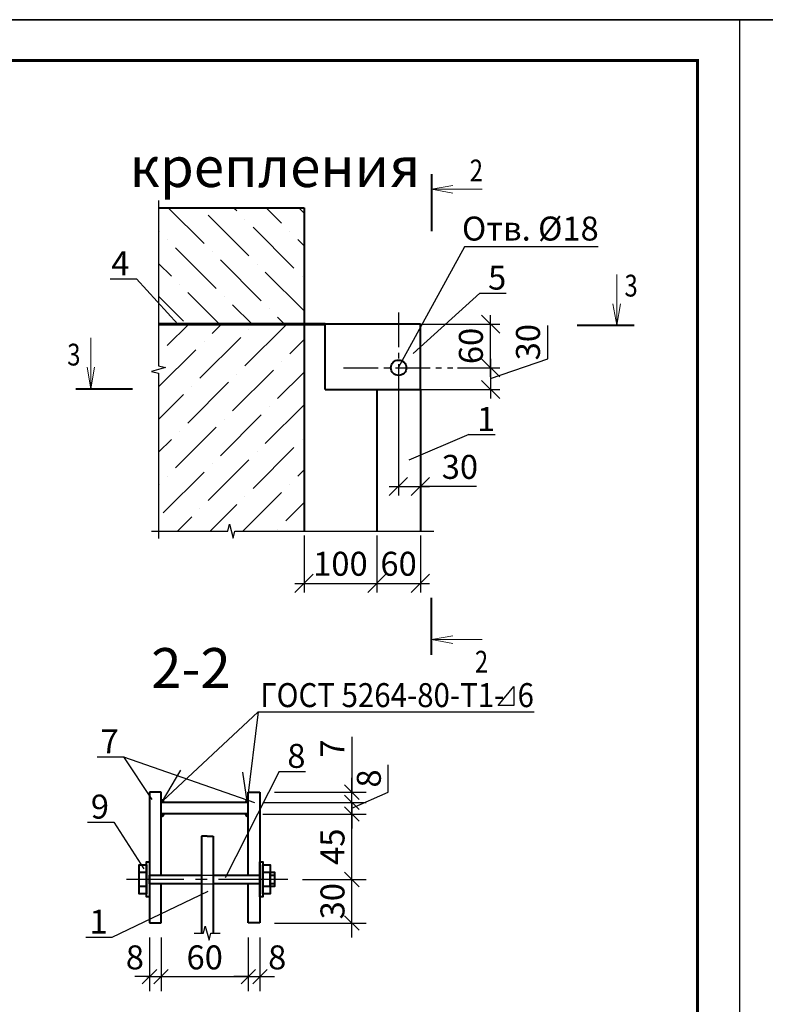
# Model space of a CAD drawing. Units: millimetres. Extents: x -3013968 to 1541824, y -3770845 to 271882.
# Drawn here: x -1288298 to -1278046, y -2431446 to -2417896 of the extents above; entities that cross this region are included whole.
import ezdxf

# ---------------------------------------------------------------- set-up
doc = ezdxf.new("R2010")
doc.units = ezdxf.units.MM
doc.linetypes.add('CENTER2', pattern=[28.575, 19.05, -3.175, 3.175, -3.175])
doc.layers.get('Defpoints').update_dxf_attribs({"lineweight": 25})
for name, color, linetype, lineweight in [('0.1-Толстые', 7, 'Continuous', 50), ('Cutting', 7, 'Continuous', 25), ('Text', 7, 'Continuous', 25), ('Главный', 249, 'Continuous', 25), ('Плиты_ПТ', 82, 'Continuous', 40), ('Средняя2', 5, 'Continuous', 30), ('Толстая1', 3, 'Continuous', 40), ('Тонкая2', 7, 'Continuous', 25), ('Чертежная', 7, 'Continuous', 25)]:
    doc.layers.add(name, color=color, linetype=linetype, lineweight=lineweight)
doc.layers.add('Bolt_Ext', color=7, linetype='Continuous')
doc.layers.add('Weld', color=7, linetype='Continuous')
doc.styles.add('Geniso', font='geniso.shx', dxfattribs={"width": 0.7, "oblique": 15})
doc.styles.add('Группа 2', font='geniso.shx', dxfattribs={"width": 0.8, "oblique": 15, "height": 330})
doc.styles.add('Катерина', font='geniso.shx', dxfattribs={"width": 0.8, "oblique": 15, "height": 330})
doc.dimstyles.new('1-10', dxfattribs={"dimscale": 100, "dimtxt": 3.3, "dimasz": 2.5, "dimexe": 1.25, "dimexo": 0.625, "dimtad": 1, "dimdec": 0, "dimlfac": 0.1, "dimtxsty": 'Geniso', "dimblk": 'OBLIQUE', "dimcen": 2.5, "dimdle": 1.25, "dimadec": 0, "dimazin": 0, "dimtfac": 1, "dimtdec": 0, "dimtmove": 1, "dimatfit": 3, "dimfxl": 1, "dimtfill": 1, "dimarcsym": 0})
doc.dimstyles.new('1-5', dxfattribs={"dimscale": 100, "dimtxt": 3.3, "dimasz": 2, "dimexe": 2, "dimexo": 2, "dimgap": 1, "dimtad": 1, "dimdec": 0, "dimlfac": 0.05, "dimzin": 0, "dimdsep": 46, "dimtxsty": 'Geniso', "dimblk": 'OBLIQUE', "dimcen": 5, "dimdle": 2, "dimclrd": 256, "dimclre": 256, "dimclrt": 256, "dimadec": 0, "dimazin": 0, "dimtfac": 1, "dimtdec": 0, "dimtmove": 1, "dimatfit": 2, "dimfxl": 2, "dimtfill": 1, "dimtolj": 1, "dimtzin": 0, "dimarcsym": 0})

# ---------------------------------------------------------------- blocks, each defined once
blk = doc.blocks.new('_Oblique')
at = {"color": 0, "linetype": 'ByBlock', "lineweight": -2}
blk.add_line((-0.5, -0.5), (0.5, 0.5), dxfattribs=at)
blk = doc.blocks.new('*D2363')
at = {"layer": 'Defpoints', "color": 0, "ltscale": 50, "transparency": 16777216}
for p in [(-1284388, -2424934), (-1283388, -2424934), (-1283388, -2425653)]:
    blk.add_point(p, dxfattribs=at)
at = {"layer": 'Главный', "color": 0, "lineweight": -2, "ltscale": 50, "transparency": 16777216}
for p, q in [((-1284388, -2424996), (-1284388, -2425778)), ((-1283388, -2424996), (-1283388, -2425778)), ((-1284513, -2425653), (-1283263, -2425653))]:
    blk.add_line(p, q, dxfattribs=at)
at = {"layer": 'Главный', "color": 0, "lineweight": -2, "ltscale": 50, "transparency": 16777216, "xscale": 250, "yscale": 250, "zscale": 250, "rotation": 180}
blk.add_blockref('_Oblique', (-1284388, -2425653), dxfattribs=at)
at = {"layer": 'Главный', "color": 0, "lineweight": -2, "ltscale": 50, "transparency": 16777216, "xscale": 250, "yscale": 250, "zscale": 250}
blk.add_blockref('_Oblique', (-1283388, -2425653), dxfattribs=at)
at = {"layer": 'Главный', "color": 0, "lineweight": 25, "ltscale": 50, "transparency": 16777216, "insert": (-1283888, -2425426), "char_height": 330, "attachment_point": 5, "style": 'Geniso', "bg_fill": 3, "box_fill_scale": 1.1, "bg_fill_color": 256, "bg_fill_true_color": 13158600, "bg_fill_transparency": 0}
blk.add_mtext('100', dxfattribs=at)
blk = doc.blocks.new('*D2364')
at = {"layer": 'Defpoints', "color": 0, "ltscale": 50, "transparency": 16777216}
for p in [(-1283388, -2424934), (-1282788, -2424934), (-1282788, -2425653)]:
    blk.add_point(p, dxfattribs=at)
at = {"layer": 'Главный', "color": 0, "lineweight": -2, "ltscale": 50, "transparency": 16777216}
for p, q in [((-1283388, -2424996), (-1283388, -2425778)), ((-1282788, -2424996), (-1282788, -2425778)), ((-1283513, -2425653), (-1282663, -2425653))]:
    blk.add_line(p, q, dxfattribs=at)
at = {"layer": 'Главный', "color": 0, "lineweight": 25, "ltscale": 50, "transparency": 16777216, "insert": (-1283088, -2425426), "char_height": 330, "attachment_point": 5, "style": 'Geniso', "bg_fill": 3, "box_fill_scale": 1.1, "bg_fill_color": 256, "bg_fill_true_color": 13158600, "bg_fill_transparency": 0}
blk.add_mtext('60', dxfattribs=at)
at = {"layer": 'Главный', "color": 0, "lineweight": -2, "ltscale": 50, "transparency": 16777216, "xscale": 250, "yscale": 250, "zscale": 250, "rotation": 180}
blk.add_blockref('_Oblique', (-1283388, -2425653), dxfattribs=at)
at = {"layer": 'Главный', "color": 0, "lineweight": -2, "ltscale": 50, "transparency": 16777216, "xscale": 250, "yscale": 250, "zscale": 250}
blk.add_blockref('_Oblique', (-1282788, -2425653), dxfattribs=at)
blk = doc.blocks.new('Weld_Back')
at = {"const_width": 1}
blk.add_lwpolyline([(0.5, 0, 0.414214), (0, 0.5, 0.414214)], format="xyb", dxfattribs=at)
blk = doc.blocks.new('*D2365')
at = {"layer": 'Defpoints', "color": 0, "ltscale": 50, "transparency": 16777216}
for p in [(-1284611, -2429727), (-1283732, -2429727), (-1284994, -2430327)]:
    blk.add_point(p, dxfattribs=at)
at = {"layer": 'Главный', "lineweight": -2, "ltscale": 50, "transparency": 16777216}
for p, q in [((-1283732, -2430527), (-1283732, -2429527)), ((-1284411, -2429727), (-1283532, -2429727)), ((-1284794, -2430327), (-1283532, -2430327))]:
    blk.add_line(p, q, dxfattribs=at)
at = {"layer": 'Главный', "lineweight": 25, "ltscale": 50, "transparency": 16777216, "insert": (-1283997, -2430027), "char_height": 330, "attachment_point": 5, "rotation": 90, "style": 'Geniso', "bg_fill": 3, "box_fill_scale": 1.1, "bg_fill_color": 256, "bg_fill_true_color": 13158600, "bg_fill_transparency": 0}
blk.add_mtext('\\A1;30', dxfattribs=at)
at = {"layer": 'Главный', "lineweight": -2, "ltscale": 50, "transparency": 16777216, "xscale": 200, "yscale": 200, "zscale": 200}
for p, rotation in [((-1283732, -2429727), 90), ((-1283732, -2430327), 270)]:
    blk.add_blockref('_Oblique', p, dxfattribs=dict(at, rotation=rotation))
blk = doc.blocks.new('*D2366')
at = {"layer": 'Defpoints', "color": 0, "ltscale": 50, "transparency": 16777216}
for p in [(-1285154, -2428827), (-1283732, -2428827), (-1284611, -2429727)]:
    blk.add_point(p, dxfattribs=at)
at = {"layer": 'Главный', "lineweight": -2, "ltscale": 50, "transparency": 16777216}
for p, q in [((-1283732, -2429927), (-1283732, -2428627)), ((-1284954, -2428827), (-1283532, -2428827)), ((-1284411, -2429727), (-1283532, -2429727))]:
    blk.add_line(p, q, dxfattribs=at)
at = {"layer": 'Главный', "lineweight": -2, "ltscale": 50, "transparency": 16777216, "xscale": 200, "yscale": 200, "zscale": 200}
for p, rotation in [((-1283732, -2428827), 90), ((-1283732, -2429727), 270)]:
    blk.add_blockref('_Oblique', p, dxfattribs=dict(at, rotation=rotation))
at = {"layer": 'Главный', "lineweight": 25, "ltscale": 50, "transparency": 16777216, "insert": (-1283997, -2429277), "char_height": 330, "attachment_point": 5, "rotation": 90, "style": 'Geniso', "bg_fill": 3, "box_fill_scale": 1.1, "bg_fill_color": 256, "bg_fill_true_color": 13158600, "bg_fill_transparency": 0}
blk.add_mtext('\\A1;45', dxfattribs=at)
blk = doc.blocks.new('*D2367')
at = {"layer": 'Defpoints', "color": 0, "ltscale": 50, "transparency": 16777216}
for p in [(-1285154, -2428667), (-1283732, -2428667), (-1285154, -2428827)]:
    blk.add_point(p, dxfattribs=at)
at = {"layer": 'Главный', "lineweight": -2, "ltscale": 50, "transparency": 16777216}
for p, q in [((-1283232, -2428524), (-1283232, -2428152)), ((-1283732, -2428667), (-1283732, -2428467)), ((-1283732, -2428747), (-1283232, -2428524)), ((-1284954, -2428667), (-1283532, -2428667)), ((-1283732, -2428827), (-1283732, -2428667)), ((-1283732, -2428827), (-1283732, -2428667)), ((-1284954, -2428827), (-1283532, -2428827)), ((-1283732, -2428827), (-1283732, -2429027))]:
    blk.add_line(p, q, dxfattribs=at)
at = {"layer": 'Главный', "lineweight": -2, "ltscale": 50, "transparency": 16777216, "xscale": 200, "yscale": 200, "zscale": 200}
for p, rotation in [((-1283732, -2428667), 270), ((-1283732, -2428827), 90)]:
    blk.add_blockref('_Oblique', p, dxfattribs=dict(at, rotation=rotation))
at = {"layer": 'Главный', "lineweight": 25, "ltscale": 50, "transparency": 16777216, "insert": (-1283497, -2428338), "char_height": 330, "attachment_point": 5, "rotation": 90, "style": 'Geniso', "bg_fill": 3, "box_fill_scale": 1.1, "bg_fill_color": 256, "bg_fill_true_color": 13158600, "bg_fill_transparency": 0}
blk.add_mtext('\\A1;8', dxfattribs=at)
blk = doc.blocks.new('*D2368')
at = {"layer": 'Defpoints', "color": 0, "ltscale": 50, "transparency": 16777216}
for p in [(-1284994, -2428527), (-1283732, -2428527), (-1285154, -2428667)]:
    blk.add_point(p, dxfattribs=at)
at = {"layer": 'Главный', "lineweight": -2, "ltscale": 50, "transparency": 16777216}
for p, q in [((-1283732, -2427765), (-1283732, -2428527)), ((-1283732, -2428527), (-1283732, -2428327)), ((-1284794, -2428527), (-1283532, -2428527)), ((-1283732, -2428667), (-1283732, -2428527)), ((-1283732, -2428667), (-1283732, -2428527)), ((-1284954, -2428667), (-1283532, -2428667)), ((-1283732, -2428667), (-1283732, -2428867))]:
    blk.add_line(p, q, dxfattribs=at)
at = {"layer": 'Главный', "lineweight": -2, "ltscale": 50, "transparency": 16777216, "xscale": 200, "yscale": 200, "zscale": 200}
for p, rotation in [((-1283732, -2428527), 270), ((-1283732, -2428667), 90)]:
    blk.add_blockref('_Oblique', p, dxfattribs=dict(at, rotation=rotation))
at = {"layer": 'Главный', "lineweight": 25, "ltscale": 50, "transparency": 16777216, "insert": (-1283997, -2427927), "char_height": 330, "attachment_point": 5, "rotation": 90, "style": 'Geniso', "bg_fill": 3, "box_fill_scale": 1.1, "bg_fill_color": 256, "bg_fill_true_color": 13158600, "bg_fill_transparency": 0}
blk.add_mtext('\\A1;7', dxfattribs=at)
blk = doc.blocks.new('*D2369')
at = {"layer": 'Defpoints', "color": 0, "ltscale": 50, "transparency": 16777216}
for p in [(-1286514, -2430327), (-1286354, -2430327), (-1286354, -2431065)]:
    blk.add_point(p, dxfattribs=at)
at = {"layer": 'Главный', "lineweight": -2, "ltscale": 50, "transparency": 16777216}
for p, q in [((-1286514, -2430527), (-1286514, -2431265)), ((-1286354, -2430527), (-1286354, -2431265)), ((-1286514, -2431065), (-1286714, -2431065)), ((-1286514, -2431065), (-1286354, -2431065)), ((-1286354, -2431065), (-1286154, -2431065))]:
    blk.add_line(p, q, dxfattribs=at)
at = {"layer": 'Главный', "lineweight": -2, "ltscale": 50, "transparency": 16777216, "xscale": 200, "yscale": 200, "zscale": 200, "rotation": 180}
blk.add_blockref('_Oblique', (-1286354, -2431065), dxfattribs=at)
at = {"layer": 'Главный', "lineweight": 25, "ltscale": 50, "transparency": 16777216, "insert": (-1286714, -2430800), "char_height": 330, "attachment_point": 5, "style": 'Geniso', "bg_fill": 3, "box_fill_scale": 1.1, "bg_fill_color": 256, "bg_fill_true_color": 13158600, "bg_fill_transparency": 0}
blk.add_mtext('\\A1;8', dxfattribs=at)
at = {"layer": 'Главный', "lineweight": -2, "ltscale": 50, "transparency": 16777216, "xscale": 200, "yscale": 200, "zscale": 200}
blk.add_blockref('_Oblique', (-1286514, -2431065), dxfattribs=at)
blk = doc.blocks.new('*D2370')
at = {"layer": 'Defpoints', "color": 0, "ltscale": 50, "transparency": 16777216}
for p in [(-1286354, -2430327), (-1285154, -2430327), (-1285154, -2431065)]:
    blk.add_point(p, dxfattribs=at)
at = {"layer": 'Главный', "lineweight": -2, "ltscale": 50, "transparency": 16777216}
for p, q in [((-1286354, -2430527), (-1286354, -2431265)), ((-1285154, -2430527), (-1285154, -2431265)), ((-1286554, -2431065), (-1284954, -2431065))]:
    blk.add_line(p, q, dxfattribs=at)
at = {"layer": 'Главный', "lineweight": -2, "ltscale": 50, "transparency": 16777216, "xscale": 200, "yscale": 200, "zscale": 200, "rotation": 180}
blk.add_blockref('_Oblique', (-1286354, -2431065), dxfattribs=at)
at = {"layer": 'Главный', "lineweight": -2, "ltscale": 50, "transparency": 16777216, "xscale": 200, "yscale": 200, "zscale": 200}
blk.add_blockref('_Oblique', (-1285154, -2431065), dxfattribs=at)
at = {"layer": 'Главный', "lineweight": 25, "ltscale": 50, "transparency": 16777216, "insert": (-1285754, -2430800), "char_height": 330, "attachment_point": 5, "style": 'Geniso', "bg_fill": 3, "box_fill_scale": 1.1, "bg_fill_color": 256, "bg_fill_true_color": 13158600, "bg_fill_transparency": 0}
blk.add_mtext('\\A1;60', dxfattribs=at)
blk = doc.blocks.new('*D2371')
at = {"layer": 'Defpoints', "color": 0, "ltscale": 50, "transparency": 16777216}
for p in [(-1285154, -2430327), (-1284994, -2430327), (-1284994, -2431065)]:
    blk.add_point(p, dxfattribs=at)
at = {"layer": 'Главный', "lineweight": -2, "ltscale": 50, "transparency": 16777216}
for p, q in [((-1285154, -2430527), (-1285154, -2431265)), ((-1284994, -2430527), (-1284994, -2431265)), ((-1285154, -2431065), (-1285354, -2431065)), ((-1285154, -2431065), (-1284994, -2431065)), ((-1284994, -2431065), (-1284794, -2431065))]:
    blk.add_line(p, q, dxfattribs=at)
at = {"layer": 'Главный', "lineweight": -2, "ltscale": 50, "transparency": 16777216, "xscale": 200, "yscale": 200, "zscale": 200}
blk.add_blockref('_Oblique', (-1285154, -2431065), dxfattribs=at)
at = {"layer": 'Главный', "lineweight": 25, "ltscale": 50, "transparency": 16777216, "insert": (-1284757, -2430800), "char_height": 330, "attachment_point": 5, "style": 'Geniso', "bg_fill": 3, "box_fill_scale": 1.1, "bg_fill_color": 256, "bg_fill_true_color": 13158600, "bg_fill_transparency": 0}
blk.add_mtext('\\A1;8', dxfattribs=at)
at = {"layer": 'Главный', "lineweight": -2, "ltscale": 50, "transparency": 16777216, "xscale": 200, "yscale": 200, "zscale": 200, "rotation": 180}
blk.add_blockref('_Oblique', (-1284994, -2431065), dxfattribs=at)
blk = doc.blocks.new('*D2372')
at = {"layer": 'Defpoints', "color": 0, "ltscale": 50, "transparency": 16777216}
for p in [(-1283088, -2422086), (-1281823, -2422086), (-1282341, -2422686)]:
    blk.add_point(p, dxfattribs=at)
at = {"layer": 'Главный', "color": 0, "lineweight": -2, "ltscale": 50, "transparency": 16777216}
for p, q in [((-1281823, -2422811), (-1281823, -2421961)), ((-1283025, -2422086), (-1281698, -2422086)), ((-1282278, -2422686), (-1281698, -2422686))]:
    blk.add_line(p, q, dxfattribs=at)
at = {"layer": 'Главный', "color": 0, "lineweight": -2, "ltscale": 50, "transparency": 16777216, "xscale": 250, "yscale": 250, "zscale": 250}
for p, rotation in [((-1281823, -2422086), 90), ((-1281823, -2422686), 270)]:
    blk.add_blockref('_Oblique', p, dxfattribs=dict(at, rotation=rotation))
at = {"layer": 'Главный', "color": 0, "lineweight": 25, "ltscale": 50, "transparency": 16777216, "insert": (-1282051, -2422386), "char_height": 330, "attachment_point": 5, "rotation": 90, "style": 'Geniso', "bg_fill": 3, "box_fill_scale": 1.1, "bg_fill_color": 256, "bg_fill_true_color": 13158600, "bg_fill_transparency": 0}
blk.add_mtext('60', dxfattribs=at)
blk = doc.blocks.new('*D2373')
at = {"layer": 'Defpoints', "color": 0, "ltscale": 50, "transparency": 16777216}
for p in [(-1282341, -2422686), (-1283088, -2422986), (-1281823, -2422986)]:
    blk.add_point(p, dxfattribs=at)
at = {"layer": 'Главный', "color": 0, "lineweight": -2, "ltscale": 50, "transparency": 16777216}
for p, q in [((-1281038, -2422561), (-1281038, -2422106)), ((-1281823, -2422561), (-1281823, -2423111)), ((-1281823, -2422836), (-1281038, -2422561)), ((-1282278, -2422686), (-1281698, -2422686)), ((-1283025, -2422986), (-1281698, -2422986))]:
    blk.add_line(p, q, dxfattribs=at)
at = {"layer": 'Главный', "color": 0, "lineweight": -2, "ltscale": 50, "transparency": 16777216, "xscale": 250, "yscale": 250, "zscale": 250}
for p, rotation in [((-1281823, -2422686), 90), ((-1281823, -2422986), 270)]:
    blk.add_blockref('_Oblique', p, dxfattribs=dict(at, rotation=rotation))
at = {"layer": 'Главный', "color": 0, "lineweight": 25, "ltscale": 50, "transparency": 16777216, "insert": (-1281266, -2422334), "char_height": 330, "attachment_point": 5, "rotation": 90, "style": 'Geniso', "bg_fill": 3, "box_fill_scale": 1.1, "bg_fill_color": 256, "bg_fill_true_color": 13158600, "bg_fill_transparency": 0}
blk.add_mtext('30', dxfattribs=at)
blk = doc.blocks.new('*D2384')
at = {"layer": 'Defpoints', "color": 0, "ltscale": 50, "transparency": 16777216}
for p in [(-1283091, -2422986), (-1282788, -2422986), (-1282788, -2424321)]:
    blk.add_point(p, dxfattribs=at)
at = {"layer": 'Главный', "color": 0, "lineweight": -2, "ltscale": 50, "transparency": 16777216}
for p, q in [((-1283091, -2423048), (-1283091, -2424446)), ((-1282788, -2423048), (-1282788, -2424446)), ((-1283216, -2424321), (-1282663, -2424321)), ((-1282017, -2424321), (-1282788, -2424321))]:
    blk.add_line(p, q, dxfattribs=at)
at = {"layer": 'Главный', "color": 0, "lineweight": -2, "ltscale": 50, "transparency": 16777216, "xscale": 250, "yscale": 250, "zscale": 250, "rotation": 180}
blk.add_blockref('_Oblique', (-1283091, -2424321), dxfattribs=at)
at = {"layer": 'Главный', "color": 0, "lineweight": -2, "ltscale": 50, "transparency": 16777216, "xscale": 250, "yscale": 250, "zscale": 250}
blk.add_blockref('_Oblique', (-1282788, -2424321), dxfattribs=at)
at = {"layer": 'Главный', "color": 0, "lineweight": 25, "ltscale": 50, "transparency": 16777216, "insert": (-1282245, -2424093), "char_height": 330, "attachment_point": 5, "style": 'Geniso', "bg_fill": 3, "box_fill_scale": 1.1, "bg_fill_color": 256, "bg_fill_true_color": 13158600, "bg_fill_transparency": 0}
blk.add_mtext('30', dxfattribs=at)

msp = doc.modelspace()

# ---------------------------------------------------------------- hatches: boundary and pattern name
at = {"layer": 'Главный', "lineweight": 25, "ltscale": 50}
h = msp.add_hatch(dxfattribs=at)
h.set_pattern_fill('ANSI36', color=256, scale=100, angle=90, style=0)
h.set_pattern_definition([(135, (-2281898.1, -874353.47), (-617.39261, 168.3798), [793.75, -158.75, 0, -158.75])])
h.paths.add_polyline_path([(-1286387.559, -2420485.898), (-1286387.559, -2422085.898), (-1284387.559, -2422085.898), (-1284387.559, -2420485.898)])
h = msp.add_hatch(dxfattribs=at)
h.set_pattern_fill('ANSI36', color=256, scale=100, style=0)
h.set_pattern_definition([(45, (-2281898.1, -874353.47), (168.3798, 617.39261), [793.75, -158.75, 0, -158.75])])
h.paths.add_polyline_path([(-1284387.559, -2422085.898), (-1286387.559, -2422085.898), (-1286387.559, -2422659.809), (-1286290.967, -2422683.927), (-1286387.559, -2422709.809), (-1286387.559, -2424933.721), (-1285437.559, -2424933.721), (-1285413.441, -2424837.128), (-1285387.559, -2424933.721), (-1284387.559, -2424933.721)])

# ---------------------------------------------------------------- linework, layer by layer
at = {"linetype": 'Continuous', "lineweight": 25}
for p, q in [((-1278395.066, -2417896.136), (-1299395.066, -2417896.136)), ((-1257395.066, -2417896.136), (-1278395.066, -2417896.136)), ((-1278395.066, -2447596.136), (-1278395.066, -2417896.136))]:
    msp.add_line(p, q, dxfattribs=at)
at = {"color": 0, "ltscale": 0.5}
msp.add_line((-1280344.162, -2421020.826), (-1282180.321, -2421020.826), dxfattribs=at)
at = {"color": 0}
for p, q in [((-1287052.173, -2421462.33), (-1286690.519, -2421462.33)), ((-1281971.004, -2421659.537), (-1281609.35, -2421659.537)), ((-1282122.928, -2423605.168), (-1281761.274, -2423605.168)), ((-1287231.383, -2428040.87), (-1286869.729, -2428040.87)), ((-1284731.211, -2428241.192), (-1284369.557, -2428241.192)), ((-1287365.934, -2428938.813), (-1287004.28, -2428938.813)), ((-1287388.601, -2430522.144), (-1287026.947, -2430522.144))]:
    msp.add_line(p, q, dxfattribs=at)
at = {"linetype": 'Continuous', "lineweight": 25}
msp.add_lwpolyline([(-1278395.066, -2447596.136), (-1278395.066, -2417896.136)], dxfattribs=at)
at = {"linetype": 'Continuous', "lineweight": 25, "const_width": 40}
msp.add_lwpolyline([(-1297476.835, -2447156.643), (-1278976.835, -2447156.643), (-1278976.835, -2418456.643), (-1297476.835, -2418456.643)], close=True, dxfattribs=at)
at = {"layer": 'Bolt_Ext', "lineweight": 40, "ltscale": 50}
for points in [[(-1286514.047, -2429726.69), (-1286514.047, -2429666.69), (-1285799.8, -2429666.69)], [(-1285639.8, -2429666.69), (-1284994.047, -2429666.69), (-1284994.047, -2429786.69), (-1285639.8, -2429786.69)], [(-1284854.047, -2429726.69), (-1284854.047, -2429666.69), (-1284794.047, -2429666.69), (-1284794.047, -2429786.69), (-1284854.047, -2429786.69), (-1284854.047, -2429726.69)], [(-1285799.8, -2429786.69), (-1286514.047, -2429786.69), (-1286514.047, -2429726.69)]]:
    msp.add_lwpolyline(points, dxfattribs=at)
at = {"layer": 'Cutting', "lineweight": 25, "ltscale": 50}
for points in [[(-1286387.559, -2420385.898), (-1286387.559, -2420485.898), (-1286387.559, -2422659.809), (-1286290.967, -2422683.927), (-1286484.152, -2422735.691), (-1286387.559, -2422759.809), (-1286387.559, -2424933.721), (-1286387.559, -2425033.721)], [(-1286487.559, -2424933.721), (-1286387.559, -2424933.721), (-1285437.559, -2424933.721), (-1285413.441, -2424837.128), (-1285361.678, -2425030.313), (-1285337.559, -2424933.721), (-1284387.559, -2424933.721), (-1282604.868, -2424933.721)]]:
    msp.add_lwpolyline(points, dxfattribs=at)
at = {"layer": 'Text', "lineweight": 25}
for p, q in [((-1281719.355, -2427332.187), (-1281502.163, -2427074.4)), ((-1281502.163, -2427074.4), (-1281502.163, -2427332.187)), ((-1281502.163, -2427332.187), (-1281719.355, -2427332.187)), ((-1285019.597, -2427421.09), (-1281225.125, -2427421.09))]:
    msp.add_line(p, q, dxfattribs=at)
at = {"layer": 'Главный', "lineweight": 40, "ltscale": 50}
for p, q in [((-1286387.559, -2420485.898), (-1284387.559, -2420485.898)), ((-1284387.559, -2420485.898), (-1284387.559, -2422085.898)), ((-1286387.559, -2422085.898), (-1284387.559, -2422085.898)), ((-1284387.559, -2422085.898), (-1284387.559, -2424933.721)), ((-1282787.559, -2422085.898), (-1284098.139, -2422085.898)), ((-1284098.139, -2422985.898), (-1284098.139, -2422085.898)), ((-1282787.559, -2422985.898), (-1282787.559, -2422085.898)), ((-1284098.139, -2422985.898), (-1283387.559, -2422985.898)), ((-1286514.047, -2428526.69), (-1286514.047, -2430326.69)), ((-1286354.047, -2428526.69), (-1286514.047, -2428526.69)), ((-1286354.047, -2429666.69), (-1286354.047, -2428526.69)), ((-1285154.047, -2429666.69), (-1285154.047, -2428526.69)), ((-1285154.047, -2428526.69), (-1284994.047, -2428526.69)), ((-1284994.047, -2428526.69), (-1284994.047, -2430326.69)), ((-1285154.047, -2428666.69), (-1286354.047, -2428666.69)), ((-1285154.047, -2428826.69), (-1286354.047, -2428826.69)), ((-1285719.8, -2429129.89), (-1285799.8, -2429129.89)), ((-1285719.8, -2429129.89), (-1285639.8, -2429129.89)), ((-1286354.047, -2430326.69), (-1286354.047, -2429786.69)), ((-1285154.047, -2430326.69), (-1285154.047, -2429786.69)), ((-1286514.047, -2430326.69), (-1286354.047, -2430326.69)), ((-1284994.047, -2430326.69), (-1285154.047, -2430326.69))]:
    msp.add_line(p, q, dxfattribs=at)
at = {"layer": 'Главный', "lineweight": 25, "ltscale": 50}
for p, q in [((-1286690.519, -2421462.33), (-1286122.858, -2422085.898)), ((-1281971.004, -2421659.537), (-1282886.211, -2422488.373)), ((-1284387.559, -2422609.809), (-1284387.559, -2423509.809)), ((-1282122.928, -2423605.168), (-1282949.146, -2423959.809)), ((-1285019.598, -2427421.09), (-1281265.977, -2427421.09)), ((-1286869.729, -2428040.87), (-1286480.391, -2428627.69)), ((-1286869.729, -2428040.87), (-1285069.844, -2428666.802)), ((-1286336.369, -2428649.012), (-1286082.039, -2428223.345)), ((-1284731.211, -2428241.192), (-1285470.597, -2429703.904)), ((-1284994.047, -2429276.69), (-1284994.047, -2428826.69)), ((-1287004.28, -2428938.813), (-1286590.672, -2429581.704)), ((-1285799.8, -2429666.69), (-1285639.8, -2429666.69)), ((-1285799.8, -2429786.69), (-1285639.8, -2429786.69))]:
    msp.add_line(p, q, dxfattribs=at)
at = {"layer": 'Главный', "linetype": 'CENTER2', "lineweight": 25, "ltscale": 50}
msp.add_line((-1284610.71, -2429726.69), (-1286828.889, -2429726.69), dxfattribs=at)
at = {"layer": 'Главный', "lineweight": 40, "ltscale": 50}
for points in [[(-1286554.047, -2429726.69), (-1286554.047, -2429926.69), (-1286654.047, -2429926.69), (-1286654.047, -2429526.69), (-1286554.047, -2429526.69), (-1286554.047, -2429726.69)], [(-1286554.047, -2429726.69), (-1286554.047, -2429486.69), (-1286514.047, -2429486.69), (-1286514.047, -2429966.69), (-1286554.047, -2429966.69), (-1286554.047, -2429726.69)], [(-1284994.047, -2429726.69), (-1284994.047, -2429486.69), (-1284954.047, -2429486.69), (-1284954.047, -2429966.69), (-1284994.047, -2429966.69), (-1284994.047, -2429726.69)], [(-1284954.047, -2429726.69), (-1284954.047, -2429526.69), (-1284854.047, -2429526.69), (-1284854.047, -2429926.69), (-1284954.047, -2429926.69), (-1284954.047, -2429726.69)], [(-1286554.047, -2429726.69), (-1286554.047, -2429826.69), (-1286654.047, -2429826.69), (-1286654.047, -2429626.69), (-1286554.047, -2429626.69), (-1286554.047, -2429726.69)], [(-1284954.047, -2429726.69), (-1284954.047, -2429626.69), (-1284854.047, -2429626.69), (-1284854.047, -2429826.69), (-1284954.047, -2429826.69), (-1284954.047, -2429726.69)], [(-1284854.047, -2429726.69), (-1284854.047, -2429626.69), (-1284794.047, -2429626.69), (-1284794.047, -2429826.69), (-1284854.047, -2429826.69), (-1284854.047, -2429726.69)]]:
    msp.add_lwpolyline(points, dxfattribs=at)
at = {"layer": 'Плиты_ПТ', "lineweight": 60, "ltscale": 50}
msp.add_line((-1286387.559, -2422085.898), (-1284098.139, -2422085.898), dxfattribs=at)
at = {"layer": 'Средняя2', "lineweight": 40, "ltscale": 50}
for p, q in [((-1283387.559, -2422985.898), (-1283387.559, -2424933.721)), ((-1283387.559, -2422985.898), (-1282787.559, -2422985.898)), ((-1282787.559, -2422985.898), (-1282787.559, -2424933.721))]:
    msp.add_line(p, q, dxfattribs=at)
msp.add_circle((-1283087.559, -2422685.898), 105.968, dxfattribs=at)
at = {"layer": 'Толстая1', "color": 0, "ltscale": 2}
for p, q in [((-1282637.189, -2420022.563), (-1282637.189, -2420804.406)), ((-1287526.939, -2422975.47), (-1286745.096, -2422975.47)), ((-1282637.189, -2426635.174), (-1282637.189, -2425853.331))]:
    msp.add_line(p, q, dxfattribs=at)
at = {"layer": 'Толстая1', "color": 0, "lineweight": 40, "ltscale": 2}
msp.add_line((-1280632.908, -2422100.729), (-1279851.065, -2422100.729), dxfattribs=at)
at = {"layer": 'Тонкая2', "lineweight": 20, "ltscale": 2}
for p, q in [((-1282637.189, -2420230.418), (-1282341.746, -2420178.323)), ((-1282637.189, -2420230.418), (-1281937.189, -2420230.418)), ((-1282637.189, -2420230.418), (-1282341.746, -2420282.512)), ((-1282637.189, -2426427.319), (-1282341.746, -2426375.225)), ((-1282637.189, -2426427.319), (-1281937.189, -2426427.319)), ((-1282637.189, -2426427.319), (-1282341.746, -2426479.414))]:
    msp.add_line(p, q, dxfattribs=at)
at = {"layer": 'Тонкая2', "color": 0, "lineweight": 20, "ltscale": 2}
for p, q in [((-1280087.901, -2422100.729), (-1280087.901, -2421400.729)), ((-1280087.901, -2422100.729), (-1280139.996, -2421805.287)), ((-1280087.901, -2422100.729), (-1280035.807, -2421805.287)), ((-1287319.085, -2422975.47), (-1287319.085, -2422275.47)), ((-1287319.085, -2422975.47), (-1287371.179, -2422680.028)), ((-1287319.085, -2422975.47), (-1287266.99, -2422680.028))]:
    msp.add_line(p, q, dxfattribs=at)

# ---------------------------------------------------------------- block references
at = {"layer": 'Weld', "lineweight": 25, "ltscale": 50, "xscale": 50, "yscale": 50, "zscale": 50}
msp.add_blockref('Weld_Back', (-1286354.047, -2428666.69), dxfattribs=at)
for p, rotation in [((-1285154.047, -2428666.69), 90), ((-1286354.047, -2428826.69), 270), ((-1285154.047, -2428826.69), 180)]:
    msp.add_blockref('Weld_Back', p, dxfattribs=dict(at, rotation=rotation))

# ---------------------------------------------------------------- texts
at = {"layer": '0.1-Толстые', "lineweight": 25, "ltscale": 80, "style": 'Группа 2', "oblique": 10}
msp.add_text('2-2', height=550, dxfattribs=at).set_placement((-1286489.569, -2427093.562))
at = {"layer": '0.1-Толстые', "lineweight": 25, "ltscale": 80, "insert": (-1286785.858, -2418732.156), "char_height": 550, "attachment_point": 1, "style": 'Группа 2'}
msp.add_mtext_dynamic_manual_height_columns('\\pi395.05;Узел крепления \\P\\pi1187;лестницы', width=4926.51541, gutter_width=1650, heights=[0], dxfattribs=at)
at = {"layer": 'Тонкая2', "color": 0, "lineweight": 30, "ltscale": 2, "style": 'Geniso', "oblique": 15, "width": 0.8}
for s, p in [('2', (-1282109.617, -2420121.406)), ('3', (-1279981.908, -2421705.729)), ('3', (-1287644.096, -2422654.939)), ('2', (-1282038.629, -2426881.331))]:
    msp.add_text(s, height=300, dxfattribs=at).set_placement(p)
at = {"layer": 'Тонкая2', "ltscale": 100, "style": 'Катерина', "oblique": 15}
for s, p in [('Отв. %%C18', (-1282216.649, -2420935.405)), ('4', (-1287038.746, -2421413.399)), ('5', (-1281857.726, -2421610.606)), ('1', (-1282009.649, -2423556.237)), ('7', (-1287186.08, -2427991.939)), ('8', (-1284617.933, -2428192.26)), ('9', (-1287319.877, -2428889.882)), ('1', (-1287338.4, -2430473.213))]:
    msp.add_text(s, height=330, dxfattribs=at).set_placement(p)
at = {"layer": 'Тонкая2', "ltscale": 100, "style": 'Geniso', "oblique": 15, "width": 0.9}
msp.add_text('ГОСТ 5264-80-Т1-  6 ', height=330, dxfattribs=at).set_placement((-1284990.543, -2427355.915))

# ---------------------------------------------------------------- next in the draw order: dimensions: what is measured, and where the dimension line sits
at = {"layer": 'Главный', "lineweight": 25, "ltscale": 50}
dim = msp.add_linear_dim(base=(-1281823.054, -2422085.898), p1=(-1282340.602, -2422685.898), p2=(-1283087.559, -2422085.898), angle=90, dimstyle='1-10', dxfattribs=at)
dim.commit()
dim.dimension.update_dxf_attribs({"geometry": '*D2372', "text_midpoint": (-1282050.554, -2422385.898)})
dim = msp.add_linear_dim(base=(-1283387.559, -2425653.331), p1=(-1284387.559, -2424933.721), p2=(-1283387.559, -2424933.721), dimstyle='1-10', dxfattribs=at)
dim.commit()
dim.dimension.update_dxf_attribs({"geometry": '*D2363', "text_midpoint": (-1283887.559, -2425425.831)})
dim = msp.add_linear_dim(base=(-1283731.707, -2429726.69), p1=(-1284994.047, -2430326.69), p2=(-1284610.71, -2429726.69), angle=90, dimstyle='1-5', dxfattribs=at)
dim.commit()
dim.dimension.update_dxf_attribs({"geometry": '*D2365', "text_midpoint": (-1283731.707, -2430026.69), "dimtype": 160})
dim = msp.add_linear_dim(base=(-1286354.047, -2431064.848), p1=(-1286514.047, -2430326.69), p2=(-1286354.047, -2430326.69), dimstyle='1-5', dxfattribs=at)
dim.commit()
dim.dimension.update_dxf_attribs({"geometry": '*D2369', "text_midpoint": (-1286714.047, -2431064.848), "dimtype": 160})

# ---------------------------------------------------------------- next in the draw order: dimensions: what is measured, and where the dimension line sits
dim = msp.add_linear_dim(base=(-1281823.054, -2422985.898), p1=(-1282340.602, -2422685.898), p2=(-1283087.559, -2422985.898), angle=90, dimstyle='1-10', dxfattribs=at)
dim.commit()
dim.dimension.update_dxf_attribs({"geometry": '*D2373', "text_midpoint": (-1281038.003, -2422498.3), "dimtype": 160})
dim = msp.add_linear_dim(base=(-1282787.559, -2425653.331), p1=(-1283387.559, -2424933.721), p2=(-1282787.559, -2424933.721), dimstyle='1-10', dxfattribs=at)
dim.commit()
dim.dimension.update_dxf_attribs({"geometry": '*D2364', "text_midpoint": (-1283087.559, -2425653.331), "dimtype": 160})
dim = msp.add_linear_dim(base=(-1283731.707, -2428826.69), p1=(-1284610.71, -2429726.69), p2=(-1285154.047, -2428826.69), angle=90, dimstyle='1-5', dxfattribs=at)
dim.commit()
dim.dimension.update_dxf_attribs({"geometry": '*D2366', "text_midpoint": (-1283996.707, -2429276.69)})
dim = msp.add_linear_dim(base=(-1285154.047, -2431064.848), p1=(-1286354.047, -2430326.69), p2=(-1285154.047, -2430326.69), dimstyle='1-5', dxfattribs=at)
dim.commit()
dim.dimension.update_dxf_attribs({"geometry": '*D2370', "text_midpoint": (-1285754.047, -2430799.848)})

# ---------------------------------------------------------------- next in the draw order: linework, layer by layer
at = {"layer": 'Cutting', "lineweight": 25, "ltscale": 50}
msp.add_lwpolyline([(-1285899.8, -2430464.827), (-1285799.8, -2430464.827), (-1285769.8, -2430464.827), (-1285745.681, -2430368.235), (-1285693.918, -2430561.42), (-1285669.8, -2430464.827), (-1285639.8, -2430464.827), (-1285539.8, -2430464.827)], dxfattribs=at)
at = {"layer": 'Главный', "lineweight": 25, "ltscale": 50}
for p, q in [((-1282180.321, -2421020.826), (-1283092.935, -2422685.898)), ((-1287026.947, -2430522.144), (-1285704.335, -2429887.629))]:
    msp.add_line(p, q, dxfattribs=at)
at = {"layer": 'Главный', "linetype": 'CENTER2', "lineweight": 25, "ltscale": 25}
for p, q in [((-1283090.577, -2421924.374), (-1283090.577, -2423293.396)), ((-1283845.267, -2422685.898), (-1282340.602, -2422685.898))]:
    msp.add_line(p, q, dxfattribs=at)
at = {"layer": 'Главный', "lineweight": 40, "ltscale": 50}
for p, q in [((-1285799.8, -2429129.89), (-1285799.8, -2430464.827)), ((-1285639.8, -2429129.89), (-1285639.8, -2430464.827))]:
    msp.add_line(p, q, dxfattribs=at)

# ---------------------------------------------------------------- next in the draw order: dimensions: what is measured, and where the dimension line sits
at = {"layer": 'Главный', "lineweight": 25, "ltscale": 50}
dim = msp.add_linear_dim(base=(-1283731.707, -2428666.69), p1=(-1285154.047, -2428826.69), p2=(-1285154.047, -2428666.69), angle=90, dimstyle='1-5', dxfattribs=at)
dim.commit()
dim.dimension.update_dxf_attribs({"geometry": '*D2367', "text_midpoint": (-1283231.707, -2428424.434), "dimtype": 160})
dim = msp.add_linear_dim(base=(-1284994.047, -2431064.848), p1=(-1285154.047, -2430326.69), p2=(-1284994.047, -2430326.69), dimstyle='1-5', dxfattribs=at)
dim.commit()
dim.dimension.update_dxf_attribs({"geometry": '*D2371', "text_midpoint": (-1284756.547, -2431064.848), "dimtype": 160})

# ---------------------------------------------------------------- next in the draw order: dimensions: what is measured, and where the dimension line sits
dim = msp.add_linear_dim(base=(-1282787.559, -2424320.853), p1=(-1283090.577, -2422985.898), p2=(-1282787.559, -2422985.898), dimstyle='1-10', dxfattribs=at)
dim.commit()
dim.dimension.update_dxf_attribs({"geometry": '*D2384', "text_midpoint": (-1282244.711, -2424371.755), "dimtype": 160})
dim = msp.add_linear_dim(base=(-1283731.707, -2428526.69), p1=(-1285154.047, -2428666.69), p2=(-1284994.047, -2428526.69), angle=90, dimstyle='1-5', dxfattribs=at)
dim.commit()
dim.dimension.update_dxf_attribs({"geometry": '*D2368', "text_midpoint": (-1283757.508, -2427927.486), "dimtype": 160})

# ---------------------------------------------------------------- next in the draw order: linework, layer by layer
for p, q in [((-1286336.369, -2428649.012), (-1285019.598, -2427421.09)), ((-1285019.598, -2427421.09), (-1285171.724, -2428649.012)), ((-1285171.724, -2428649.012), (-1285228.577, -2428252.835))]:
    msp.add_line(p, q, dxfattribs=at)
at = {"layer": 'Чертежная', "ltscale": 100}
msp.add_lwpolyline([(-1299395.066, -2417896.136), (-1257395.066, -2417896.136), (-1257395.066, -2447596.136), (-1299395.066, -2447596.136)], close=True, dxfattribs=at)

doc.saveas('drawing.dxf')
